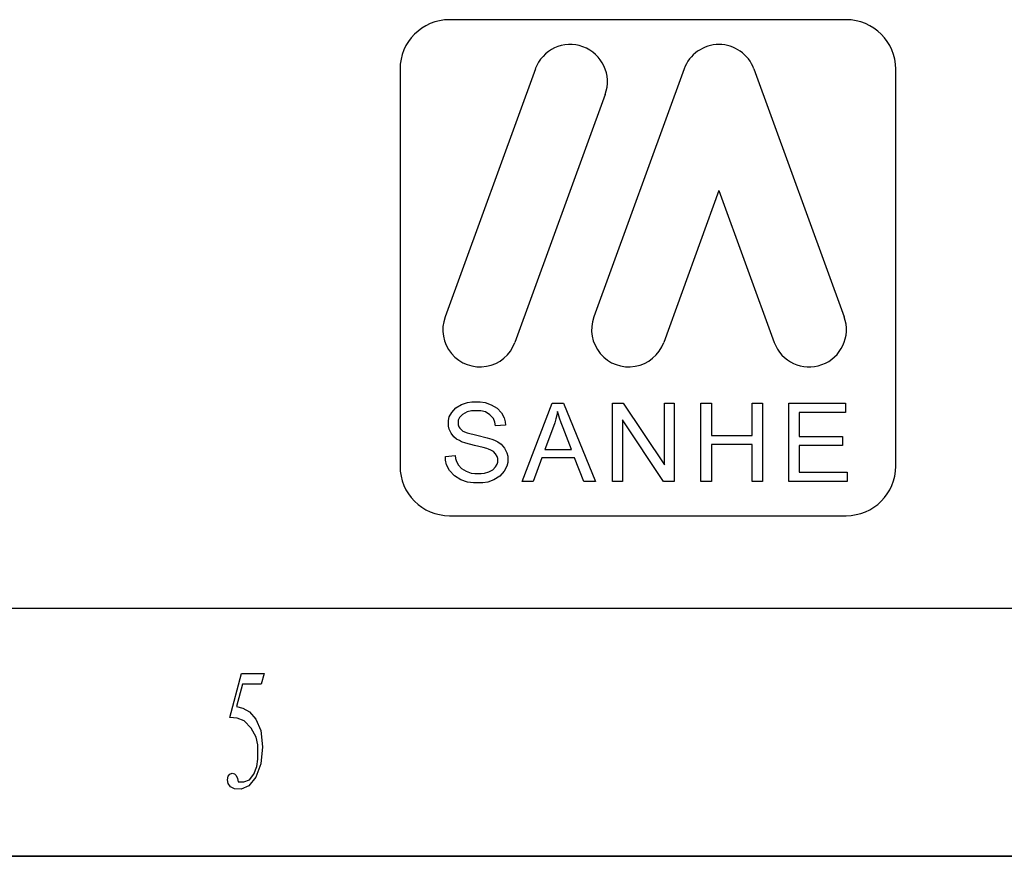
# Model space of a CAD drawing. Units: millimetres. Extents: x 0 to 420, y 0 to 297.
# Drawn here: x 310 to 330, y 0 to 17 of the extents above; entities that cross this region are included whole.
import ezdxf

# ---------------------------------------------------------------- set-up
doc = ezdxf.new("R2010")
doc.units = ezdxf.units.MM
doc.header["$LTSCALE"] = 23.1
doc.layers.add('DI-BAN_DXF_FORMAT', color=7, linetype='CONTINUOUS')

msp = doc.modelspace()

# ---------------------------------------------------------------- linework, layer by layer
at = {"layer": 'DI-BAN_DXF_FORMAT', "color": 7, "linetype": 'Continuous'}
for p, q in [((327.103, 16.868), (319.103, 16.868)), ((318.103, 15.868), (318.103, 7.868)), ((320.833, 15.874), (319.013, 10.874)), ((323.833, 15.874), (322.013, 10.874)), ((325.242, 15.874), (327.062, 10.874)), ((328.103, 7.868), (328.103, 15.868)), ((322.242, 15.361), (320.422, 10.361)), ((324.537, 13.425), (323.422, 10.361)), ((324.537, 13.425), (325.652, 10.361)), ((319.344, 9.109), (319.462, 9.149)), ((319.462, 9.149), (319.554, 9.163)), ((319.554, 9.163), (319.634, 9.163)), ((319.634, 9.163), (319.722, 9.163)), ((319.722, 9.163), (319.821, 9.149)), ((319.821, 9.149), (319.944, 9.106)), ((320.567, 7.556), (321.174, 9.136)), ((321.174, 9.136), (321.399, 9.136)), ((321.399, 9.136), (322.046, 7.556)), ((322.391, 7.556), (322.391, 9.136)), ((322.391, 9.136), (322.606, 9.136)), ((322.606, 9.136), (323.435, 7.895)), ((323.435, 7.895), (323.435, 9.136)), ((323.435, 9.136), (323.636, 9.136)), ((323.636, 9.136), (323.636, 7.556)), ((324.174, 7.556), (324.174, 9.136)), ((324.174, 9.136), (324.383, 9.136)), ((324.383, 9.136), (324.383, 8.487)), ((325.204, 8.487), (325.204, 9.136)), ((325.204, 9.136), (325.413, 9.136)), ((325.413, 9.136), (325.413, 7.556)), ((325.946, 7.556), (325.946, 9.136)), ((325.946, 9.136), (327.088, 9.136)), ((327.088, 9.136), (327.088, 8.949)), ((319.095, 8.858), (319.146, 8.951)), ((319.146, 8.951), (319.229, 9.043)), ((319.229, 9.043), (319.344, 9.109)), ((319.455, 8.961), (319.366, 8.909)), ((319.548, 8.979), (319.455, 8.961)), ((319.643, 8.979), (319.548, 8.979)), ((319.734, 8.979), (319.643, 8.979)), ((319.825, 8.959), (319.734, 8.979)), ((319.918, 8.902), (319.825, 8.959)), ((319.944, 9.106), (320.063, 9.036)), ((320.063, 9.036), (320.15, 8.94)), ((320.15, 8.94), (320.205, 8.84)), ((321.282, 8.97), (321.267, 8.894)), ((321.3, 8.906), (321.282, 8.97)), ((327.088, 8.949), (326.155, 8.949)), ((326.155, 8.949), (326.155, 8.466)), ((319.078, 8.787), (319.095, 8.858)), ((319.078, 8.727), (319.078, 8.787)), ((319.301, 8.845), (319.279, 8.791)), ((319.279, 8.791), (319.279, 8.741)), ((319.279, 8.741), (319.279, 8.699)), ((319.366, 8.909), (319.301, 8.845)), ((319.99, 8.826), (319.918, 8.902)), ((320.019, 8.751), (319.99, 8.826)), ((320.027, 8.676), (320.019, 8.751)), ((320.205, 8.84), (320.225, 8.76)), ((320.225, 8.76), (320.228, 8.691)), ((321.224, 8.743), (321.197, 8.668)), ((321.249, 8.818), (321.224, 8.743)), ((321.267, 8.894), (321.249, 8.818)), ((321.323, 8.833), (321.3, 8.906)), ((321.356, 8.742), (321.323, 8.833)), ((321.394, 8.642), (321.356, 8.742)), ((323.421, 7.556), (322.592, 8.798)), ((322.592, 8.798), (322.592, 7.556)), ((319.078, 8.673), (319.078, 8.727)), ((319.092, 8.61), (319.078, 8.673)), ((319.133, 8.531), (319.092, 8.61)), ((319.279, 8.699), (319.287, 8.66)), ((319.287, 8.66), (319.31, 8.629)), ((319.31, 8.629), (319.341, 8.601)), ((319.341, 8.601), (319.371, 8.574)), ((319.371, 8.574), (319.457, 8.539)), ((320.228, 8.691), (320.027, 8.676)), ((321.197, 8.668), (321.023, 8.205)), ((321.559, 8.205), (321.394, 8.642)), ((319.189, 8.457), (319.133, 8.531)), ((319.245, 8.413), (319.189, 8.457)), ((319.302, 8.384), (319.245, 8.413)), ((319.346, 8.36), (319.302, 8.384)), ((319.433, 8.33), (319.346, 8.36)), ((319.457, 8.539), (319.656, 8.489)), ((319.656, 8.489), (319.859, 8.44)), ((319.859, 8.44), (319.958, 8.41)), ((319.958, 8.41), (320.006, 8.388)), ((320.006, 8.388), (320.075, 8.356)), ((320.075, 8.356), (320.143, 8.308)), ((324.383, 8.487), (325.204, 8.487)), ((326.155, 8.466), (327.029, 8.466)), ((327.029, 8.466), (327.029, 8.28)), ((319.607, 8.285), (319.433, 8.33)), ((319.778, 8.243), (319.607, 8.285)), ((319.857, 8.22), (319.778, 8.243)), ((319.888, 8.208), (319.857, 8.22)), ((319.938, 8.189), (319.888, 8.208)), ((319.986, 8.161), (319.938, 8.189)), ((320.031, 8.115), (319.986, 8.161)), ((320.143, 8.308), (320.21, 8.227)), ((320.21, 8.227), (320.259, 8.138)), ((321.023, 8.205), (321.559, 8.205)), ((325.204, 8.301), (324.383, 8.301)), ((324.383, 8.301), (324.383, 7.556)), ((325.204, 7.556), (325.204, 8.301)), ((327.029, 8.28), (326.155, 8.28)), ((326.155, 8.28), (326.155, 7.742)), ((319.018, 8.064), (319.215, 8.081)), ((319.02, 7.984), (319.018, 8.064)), ((319.042, 7.894), (319.02, 7.984)), ((319.215, 8.081), (319.222, 8.021)), ((319.222, 8.021), (319.24, 7.958)), ((319.24, 7.958), (319.28, 7.886)), ((320.063, 8.064), (320.031, 8.115)), ((320.074, 8.022), (320.063, 8.064)), ((320.063, 7.905), (320.074, 7.948)), ((320.074, 7.985), (320.074, 8.022)), ((320.074, 7.948), (320.074, 7.985)), ((320.259, 8.138), (320.275, 8.066)), ((320.275, 8.066), (320.275, 8.002)), ((320.275, 8.002), (320.275, 7.939)), ((320.963, 8.034), (320.789, 7.556)), ((321.624, 8.034), (320.963, 8.034)), ((321.808, 7.556), (321.624, 8.034)), ((319.104, 7.78), (319.042, 7.894)), ((319.202, 7.67), (319.104, 7.78)), ((319.28, 7.886), (319.345, 7.818)), ((319.345, 7.818), (319.439, 7.763)), ((319.439, 7.763), (319.537, 7.728)), ((319.809, 7.725), (319.893, 7.752)), ((319.893, 7.752), (319.973, 7.794)), ((319.973, 7.794), (320.029, 7.85)), ((320.029, 7.85), (320.063, 7.905)), ((320.203, 7.764), (320.115, 7.665)), ((320.257, 7.864), (320.203, 7.764)), ((320.275, 7.939), (320.257, 7.864)), ((319.332, 7.591), (319.202, 7.67)), ((319.467, 7.545), (319.332, 7.591)), ((319.537, 7.728), (319.614, 7.716)), ((319.614, 7.716), (319.681, 7.716)), ((319.681, 7.716), (319.741, 7.716)), ((319.741, 7.716), (319.809, 7.725)), ((319.996, 7.591), (319.873, 7.544)), ((320.115, 7.665), (319.996, 7.591)), ((320.789, 7.556), (320.567, 7.556)), ((322.046, 7.556), (321.808, 7.556)), ((322.592, 7.556), (322.391, 7.556)), ((323.636, 7.556), (323.421, 7.556)), ((324.383, 7.556), (324.174, 7.556)), ((325.413, 7.556), (325.204, 7.556)), ((327.125, 7.556), (325.946, 7.556)), ((326.155, 7.742), (327.125, 7.742)), ((327.125, 7.742), (327.125, 7.556)), ((319.584, 7.529), (319.467, 7.545)), ((319.691, 7.529), (319.584, 7.529)), ((319.776, 7.529), (319.691, 7.529)), ((319.873, 7.544), (319.776, 7.529)), ((319.103, 6.868), (327.103, 6.868)), ((25, 5), (415, 5)), ((235, 5), (415, 5)), ((314.672, 2.801), (314.909, 3.689)), ((314.909, 3.689), (315.365, 3.689)), ((315.365, 3.689), (315.301, 3.471)), ((314.927, 3.471), (314.808, 3.02)), ((315.301, 3.471), (314.927, 3.471)), ((314.808, 3.02), (314.936, 2.985)), ((314.936, 2.985), (315.065, 2.914)), ((314.818, 2.787), (314.672, 2.801)), ((314.961, 2.729), (314.818, 2.787)), ((315.065, 2.914), (315.196, 2.767)), ((315.1, 2.582), (314.961, 2.729)), ((315.203, 2.403), (315.1, 2.582)), ((315.196, 2.767), (315.295, 2.534)), ((315.237, 2.247), (315.203, 2.403)), ((315.295, 2.534), (315.328, 2.206)), ((315.237, 2.104), (315.237, 2.247)), ((315.328, 2.206), (315.295, 1.866)), ((315.237, 1.96), (315.237, 2.104)), ((315.155, 1.659), (315.217, 1.813)), ((315.295, 1.866), (315.196, 1.598)), ((315.217, 1.813), (315.237, 1.96)), ((314.626, 1.543), (314.638, 1.613)), ((314.638, 1.613), (314.672, 1.659)), ((314.672, 1.659), (314.717, 1.678)), ((314.717, 1.678), (314.763, 1.666)), ((314.763, 1.666), (314.801, 1.628)), ((314.801, 1.628), (314.822, 1.57)), ((315.196, 1.598), (315.056, 1.42)), ((315.064, 1.541), (315.155, 1.659)), ((314.64, 1.466), (314.626, 1.543)), ((314.681, 1.399), (314.64, 1.466)), ((314.763, 1.357), (314.681, 1.399)), ((314.822, 1.57), (314.836, 1.502)), ((314.836, 1.502), (314.954, 1.502)), ((315.056, 1.42), (314.9, 1.352)), ((314.954, 1.502), (315.064, 1.541)), ((314.9, 1.352), (314.763, 1.357)), ((0, 0), (420, 0)), ((420, 0), (0, 0))]:
    msp.add_line(p, q, dxfattribs=at)
for centre, radius, start, end in [((319.103, 15.868), 1, 90, 180), ((327.103, 15.868), 1, 0, 90), ((321.537, 15.618), 0.75, 340, 160), ((324.537, 15.618), 0.75, 20, 160), ((319.717, 10.618), 0.75, 160, 340), ((322.717, 10.618), 0.75, 160, 340), ((326.357, 10.618), 0.75, 200, 20), ((319.103, 7.868), 1, 180, 270), ((327.103, 7.868), 1, 270, 360)]:
    msp.add_arc(centre, radius, start, end, dxfattribs=at)

doc.saveas('drawing.dxf')
